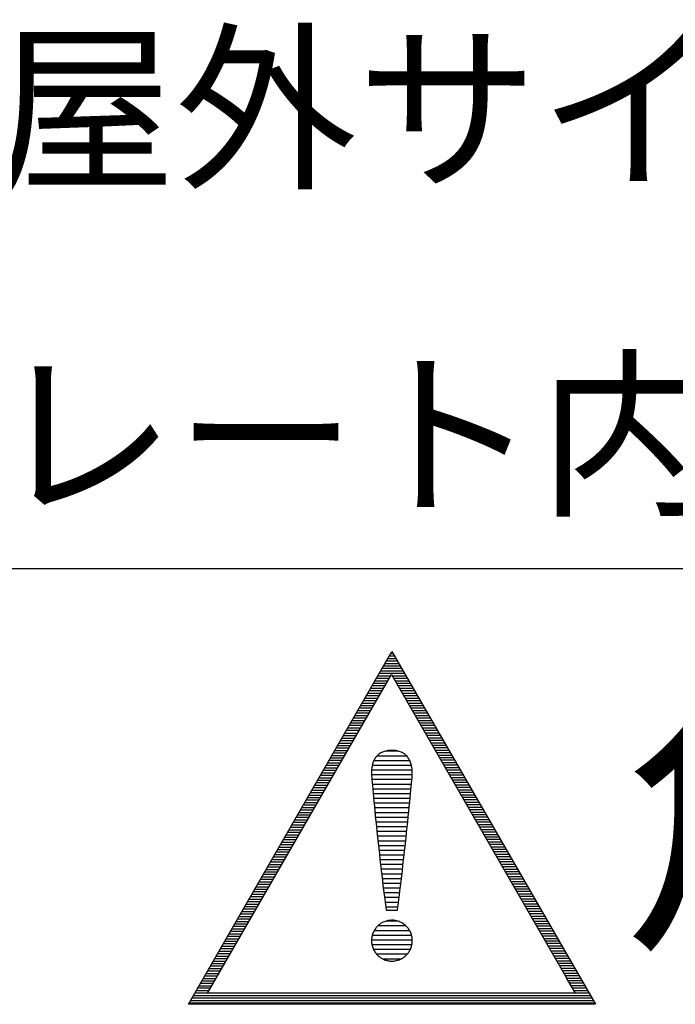
# Model space of a CAD drawing. Units: millimetres. Extents: x -3811 to 4424, y -278 to 2619.
# Drawn here: x -1124 to -1110, y 416 to 438 of the extents above; entities that cross this region are included whole.
import ezdxf

# ---------------------------------------------------------------- set-up
doc = ezdxf.new("R2010")
doc.units = ezdxf.units.MM
doc.header["$LTSCALE"] = 0.1
doc.layers.add('(KE)仕様', color=7, linetype='Continuous', lineweight=13)
doc.styles.add('(K)文字_異尺度_H3.0-1.0', font='MS Gothic.ttf', dxfattribs={"height": 3})

msp = doc.modelspace()

# ---------------------------------------------------------------- linework, layer by layer
at = {"layer": '(KE)仕様', "color": 7, "linetype": 'Continuous', "lineweight": 25}
for p, q in [((-1093.899, 425.968), (-1137.199, 425.968)), ((-1093.899, 425.968), (-1137.199, 425.968)), ((-1120.533, 416.166), (-1115.947, 424.109)), ((-1115.853, 423.947), (-1116.04, 423.947)), ((-1115.886, 424.003), (-1116.008, 424.003)), ((-1115.918, 424.059), (-1115.976, 424.059)), ((-1115.947, 424.109), (-1111.361, 416.166)), ((-1115.724, 423.724), (-1116.169, 423.724)), ((-1115.757, 423.78), (-1116.137, 423.78)), ((-1115.789, 423.836), (-1116.105, 423.836)), ((-1115.821, 423.891), (-1116.073, 423.891)), ((-1120.1, 416.416), (-1115.957, 423.592)), ((-1116.009, 423.501), (-1116.298, 423.501)), ((-1115.977, 423.557), (-1116.266, 423.557)), ((-1115.66, 423.612), (-1116.234, 423.612)), ((-1115.692, 423.668), (-1116.201, 423.668)), ((-1115.957, 423.592), (-1112.006, 416.751)), ((-1115.628, 423.557), (-1115.936, 423.557)), ((-1115.596, 423.501), (-1115.904, 423.501)), ((-1116.138, 423.278), (-1116.427, 423.278)), ((-1116.106, 423.334), (-1116.395, 423.334)), ((-1116.074, 423.389), (-1116.362, 423.389)), ((-1116.042, 423.445), (-1116.33, 423.445)), ((-1115.563, 423.445), (-1115.871, 423.445)), ((-1115.531, 423.389), (-1115.839, 423.389)), ((-1115.499, 423.334), (-1115.807, 423.334)), ((-1115.467, 423.278), (-1115.775, 423.278)), ((-1116.267, 423.055), (-1116.556, 423.055)), ((-1116.235, 423.11), (-1116.523, 423.11)), ((-1116.203, 423.166), (-1116.491, 423.166)), ((-1116.17, 423.222), (-1116.459, 423.222)), ((-1115.435, 423.222), (-1115.743, 423.222)), ((-1115.402, 423.166), (-1115.71, 423.166)), ((-1115.37, 423.11), (-1115.678, 423.11)), ((-1115.338, 423.055), (-1115.646, 423.055)), ((-1116.396, 422.831), (-1116.684, 422.831)), ((-1116.364, 422.887), (-1116.652, 422.887)), ((-1116.331, 422.943), (-1116.62, 422.943)), ((-1116.299, 422.999), (-1116.588, 422.999)), ((-1115.306, 422.999), (-1115.614, 422.999)), ((-1115.274, 422.943), (-1115.582, 422.943)), ((-1115.241, 422.887), (-1115.549, 422.887)), ((-1115.209, 422.831), (-1115.517, 422.831)), ((-1116.525, 422.608), (-1116.813, 422.608)), ((-1116.492, 422.664), (-1116.781, 422.664)), ((-1116.46, 422.72), (-1116.749, 422.72)), ((-1116.428, 422.776), (-1116.717, 422.776)), ((-1115.177, 422.776), (-1115.485, 422.776)), ((-1115.145, 422.72), (-1115.453, 422.72)), ((-1115.113, 422.664), (-1115.421, 422.664)), ((-1115.08, 422.608), (-1115.388, 422.608)), ((-1116.654, 422.385), (-1116.942, 422.385)), ((-1116.621, 422.441), (-1116.91, 422.441)), ((-1116.589, 422.497), (-1116.878, 422.497)), ((-1116.557, 422.552), (-1116.846, 422.552)), ((-1115.048, 422.552), (-1115.356, 422.552)), ((-1115.016, 422.497), (-1115.324, 422.497)), ((-1114.984, 422.441), (-1115.292, 422.441)), ((-1114.951, 422.385), (-1115.26, 422.385)), ((-1117.071, 422.162), (-1116.782, 422.162)), ((-1117.039, 422.218), (-1116.75, 422.218)), ((-1117.007, 422.274), (-1116.718, 422.274)), ((-1116.686, 422.329), (-1116.974, 422.329)), ((-1114.919, 422.329), (-1115.227, 422.329)), ((-1114.887, 422.274), (-1115.195, 422.274)), ((-1114.855, 422.218), (-1115.163, 422.218)), ((-1114.823, 422.162), (-1115.131, 422.162)), ((-1117.2, 421.939), (-1116.911, 421.939)), ((-1117.168, 421.995), (-1116.879, 421.995)), ((-1117.135, 422.05), (-1116.847, 422.05)), ((-1117.103, 422.106), (-1116.815, 422.106)), ((-1114.79, 422.106), (-1115.098, 422.106)), ((-1114.758, 422.05), (-1115.066, 422.05)), ((-1114.726, 421.995), (-1115.034, 421.995)), ((-1114.694, 421.939), (-1115.002, 421.939)), ((-1117.329, 421.716), (-1117.04, 421.716)), ((-1117.296, 421.771), (-1117.008, 421.771)), ((-1117.264, 421.827), (-1116.976, 421.827)), ((-1117.232, 421.883), (-1116.943, 421.883)), ((-1116.338, 421.684), (-1116.349, 421.665)), ((-1116.338, 421.684), (-1116.349, 421.665)), ((-1116.327, 421.703), (-1116.338, 421.684)), ((-1116.327, 421.703), (-1116.338, 421.684)), ((-1116.315, 421.722), (-1116.327, 421.703)), ((-1116.315, 421.722), (-1116.327, 421.703)), ((-1116.301, 421.739), (-1116.315, 421.722)), ((-1116.301, 421.739), (-1116.315, 421.722)), ((-1116.287, 421.755), (-1116.301, 421.739)), ((-1116.287, 421.755), (-1116.301, 421.739)), ((-1116.272, 421.771), (-1116.287, 421.755)), ((-1116.272, 421.771), (-1116.287, 421.755)), ((-1116.279, 421.764), (-1115.619, 421.764)), ((-1116.256, 421.786), (-1116.272, 421.771)), ((-1116.256, 421.786), (-1116.272, 421.771)), ((-1116.239, 421.8), (-1116.256, 421.786)), ((-1116.239, 421.8), (-1116.256, 421.786)), ((-1116.22, 421.813), (-1116.239, 421.8)), ((-1116.22, 421.813), (-1116.239, 421.8)), ((-1116.201, 421.825), (-1116.22, 421.813)), ((-1116.201, 421.825), (-1116.22, 421.813)), ((-1116.181, 421.835), (-1116.201, 421.825)), ((-1116.181, 421.835), (-1116.201, 421.825)), ((-1116.159, 421.845), (-1116.181, 421.835)), ((-1116.159, 421.845), (-1116.181, 421.835)), ((-1116.137, 421.854), (-1116.159, 421.845)), ((-1116.137, 421.854), (-1116.159, 421.845)), ((-1116.113, 421.862), (-1116.137, 421.854)), ((-1116.113, 421.862), (-1116.137, 421.854)), ((-1116.088, 421.868), (-1116.113, 421.862)), ((-1116.088, 421.868), (-1116.113, 421.862)), ((-1116.062, 421.874), (-1116.088, 421.868)), ((-1116.062, 421.874), (-1116.088, 421.868)), ((-1116.081, 421.87), (-1115.815, 421.87)), ((-1116.035, 421.878), (-1116.062, 421.874)), ((-1116.035, 421.878), (-1116.062, 421.874)), ((-1116.007, 421.881), (-1116.035, 421.878)), ((-1116.007, 421.881), (-1116.035, 421.878)), ((-1115.977, 421.883), (-1116.007, 421.881)), ((-1115.977, 421.883), (-1116.007, 421.881)), ((-1115.947, 421.884), (-1115.977, 421.883)), ((-1115.947, 421.884), (-1115.977, 421.883)), ((-1115.916, 421.883), (-1115.947, 421.884)), ((-1115.916, 421.883), (-1115.947, 421.884)), ((-1115.887, 421.881), (-1115.916, 421.883)), ((-1115.887, 421.881), (-1115.916, 421.883)), ((-1115.859, 421.878), (-1115.887, 421.881)), ((-1115.859, 421.878), (-1115.887, 421.881)), ((-1115.831, 421.873), (-1115.859, 421.878)), ((-1115.831, 421.873), (-1115.859, 421.878)), ((-1115.806, 421.868), (-1115.831, 421.873)), ((-1115.806, 421.868), (-1115.831, 421.873)), ((-1115.781, 421.861), (-1115.806, 421.868)), ((-1115.781, 421.861), (-1115.806, 421.868)), ((-1115.757, 421.853), (-1115.781, 421.861)), ((-1115.757, 421.853), (-1115.781, 421.861)), ((-1115.735, 421.844), (-1115.757, 421.853)), ((-1115.735, 421.844), (-1115.757, 421.853)), ((-1115.713, 421.833), (-1115.735, 421.844)), ((-1115.713, 421.833), (-1115.735, 421.844)), ((-1115.693, 421.822), (-1115.713, 421.833)), ((-1115.693, 421.822), (-1115.713, 421.833)), ((-1115.673, 421.809), (-1115.693, 421.822)), ((-1115.673, 421.809), (-1115.693, 421.822)), ((-1115.655, 421.796), (-1115.673, 421.809)), ((-1115.655, 421.796), (-1115.673, 421.809)), ((-1115.638, 421.782), (-1115.655, 421.796)), ((-1115.638, 421.782), (-1115.655, 421.796)), ((-1115.622, 421.766), (-1115.638, 421.782)), ((-1115.622, 421.766), (-1115.638, 421.782)), ((-1115.606, 421.75), (-1115.622, 421.766)), ((-1115.606, 421.75), (-1115.622, 421.766)), ((-1115.592, 421.733), (-1115.606, 421.75)), ((-1115.592, 421.733), (-1115.606, 421.75)), ((-1115.579, 421.715), (-1115.592, 421.733)), ((-1115.579, 421.715), (-1115.592, 421.733)), ((-1115.567, 421.697), (-1115.579, 421.715)), ((-1115.567, 421.697), (-1115.579, 421.715)), ((-1115.555, 421.677), (-1115.567, 421.697)), ((-1115.555, 421.677), (-1115.567, 421.697)), ((-1114.662, 421.883), (-1114.97, 421.883)), ((-1114.629, 421.827), (-1114.937, 421.827)), ((-1114.597, 421.771), (-1114.905, 421.771)), ((-1114.565, 421.716), (-1114.873, 421.716)), ((-1117.457, 421.493), (-1117.169, 421.493)), ((-1117.425, 421.548), (-1117.137, 421.548)), ((-1117.393, 421.604), (-1117.104, 421.604)), ((-1117.361, 421.66), (-1117.072, 421.66)), ((-1116.403, 421.457), (-1116.405, 421.431)), ((-1116.403, 421.457), (-1116.405, 421.431)), ((-1116.4, 421.483), (-1116.403, 421.457)), ((-1116.4, 421.483), (-1116.403, 421.457)), ((-1116.397, 421.507), (-1116.4, 421.483)), ((-1116.397, 421.507), (-1116.4, 421.483)), ((-1116.392, 421.532), (-1116.397, 421.507)), ((-1116.392, 421.532), (-1116.397, 421.507)), ((-1116.387, 421.555), (-1116.392, 421.532)), ((-1116.387, 421.555), (-1116.392, 421.532)), ((-1116.388, 421.551), (-1115.508, 421.551)), ((-1116.381, 421.579), (-1116.387, 421.555)), ((-1116.381, 421.579), (-1116.387, 421.555)), ((-1116.374, 421.601), (-1116.381, 421.579)), ((-1116.374, 421.601), (-1116.381, 421.579)), ((-1116.367, 421.623), (-1116.374, 421.601)), ((-1116.367, 421.623), (-1116.374, 421.601)), ((-1116.358, 421.644), (-1116.367, 421.623)), ((-1116.358, 421.644), (-1116.367, 421.623)), ((-1116.349, 421.665), (-1116.358, 421.644)), ((-1116.349, 421.665), (-1116.358, 421.644)), ((-1116.352, 421.657), (-1115.545, 421.657)), ((-1115.545, 421.657), (-1115.555, 421.677)), ((-1115.545, 421.657), (-1115.555, 421.677)), ((-1115.535, 421.636), (-1115.545, 421.657)), ((-1115.535, 421.636), (-1115.545, 421.657)), ((-1115.527, 421.614), (-1115.535, 421.636)), ((-1115.527, 421.614), (-1115.535, 421.636)), ((-1115.519, 421.592), (-1115.527, 421.614)), ((-1115.519, 421.592), (-1115.527, 421.614)), ((-1115.512, 421.569), (-1115.519, 421.592)), ((-1115.512, 421.569), (-1115.519, 421.592)), ((-1115.506, 421.545), (-1115.512, 421.569)), ((-1115.506, 421.545), (-1115.512, 421.569)), ((-1115.501, 421.521), (-1115.506, 421.545)), ((-1115.501, 421.521), (-1115.506, 421.545)), ((-1115.497, 421.497), (-1115.501, 421.521)), ((-1115.497, 421.497), (-1115.501, 421.521)), ((-1115.493, 421.472), (-1115.497, 421.497)), ((-1115.493, 421.472), (-1115.497, 421.497)), ((-1115.491, 421.446), (-1115.493, 421.472)), ((-1115.491, 421.446), (-1115.493, 421.472)), ((-1114.533, 421.66), (-1114.841, 421.66)), ((-1114.501, 421.604), (-1114.809, 421.604)), ((-1114.468, 421.548), (-1114.776, 421.548)), ((-1114.436, 421.493), (-1114.744, 421.493)), ((-1117.586, 421.269), (-1117.298, 421.269)), ((-1117.554, 421.325), (-1117.266, 421.325)), ((-1117.522, 421.381), (-1117.233, 421.381)), ((-1117.49, 421.437), (-1117.201, 421.437)), ((-1116.405, 421.431), (-1116.406, 421.405)), ((-1116.405, 421.431), (-1116.406, 421.405)), ((-1116.406, 421.405), (-1116.406, 421.378)), ((-1116.406, 421.405), (-1116.406, 421.378)), ((-1116.406, 421.378), (-1116.406, 421.355)), ((-1116.406, 421.378), (-1116.406, 421.355)), ((-1116.406, 421.355), (-1116.404, 421.32)), ((-1116.406, 421.355), (-1116.404, 421.32)), ((-1116.405, 421.338), (-1115.488, 421.338)), ((-1116.404, 421.445), (-1115.491, 421.445)), ((-1116.404, 421.32), (-1116.401, 421.275)), ((-1116.404, 421.32), (-1116.401, 421.275)), ((-1116.401, 421.275), (-1116.397, 421.221)), ((-1116.401, 421.275), (-1116.397, 421.221)), ((-1115.497, 421.212), (-1115.493, 421.266)), ((-1115.497, 421.212), (-1115.493, 421.266)), ((-1115.493, 421.266), (-1115.49, 421.31)), ((-1115.493, 421.266), (-1115.49, 421.31)), ((-1115.489, 421.42), (-1115.491, 421.446)), ((-1115.489, 421.42), (-1115.491, 421.446)), ((-1115.49, 421.31), (-1115.488, 421.344)), ((-1115.49, 421.31), (-1115.488, 421.344)), ((-1115.488, 421.394), (-1115.489, 421.42)), ((-1115.488, 421.394), (-1115.489, 421.42)), ((-1115.487, 421.367), (-1115.488, 421.394)), ((-1115.487, 421.367), (-1115.488, 421.394)), ((-1115.488, 421.344), (-1115.487, 421.367)), ((-1115.488, 421.344), (-1115.487, 421.367)), ((-1114.404, 421.437), (-1114.712, 421.437)), ((-1114.372, 421.381), (-1114.68, 421.381)), ((-1114.339, 421.325), (-1114.648, 421.325)), ((-1114.307, 421.269), (-1114.615, 421.269)), ((-1117.715, 421.046), (-1117.427, 421.046)), ((-1117.683, 421.102), (-1117.394, 421.102)), ((-1117.651, 421.158), (-1117.362, 421.158)), ((-1117.619, 421.214), (-1117.33, 421.214)), ((-1116.397, 421.232), (-1115.496, 421.232)), ((-1116.397, 421.221), (-1116.392, 421.158)), ((-1116.397, 421.221), (-1116.392, 421.158)), ((-1116.392, 421.158), (-1116.385, 421.087)), ((-1116.392, 421.158), (-1116.385, 421.087)), ((-1116.389, 421.126), (-1115.505, 421.126)), ((-1116.385, 421.087), (-1116.378, 421.008)), ((-1116.385, 421.087), (-1116.378, 421.008)), ((-1116.379, 421.02), (-1115.515, 421.02)), ((-1115.517, 420.998), (-1115.509, 421.078)), ((-1115.517, 420.998), (-1115.509, 421.078)), ((-1115.509, 421.078), (-1115.503, 421.149)), ((-1115.509, 421.078), (-1115.503, 421.149)), ((-1115.503, 421.149), (-1115.497, 421.212)), ((-1115.503, 421.149), (-1115.497, 421.212)), ((-1114.275, 421.214), (-1114.583, 421.214)), ((-1114.243, 421.158), (-1114.551, 421.158)), ((-1114.211, 421.102), (-1114.519, 421.102)), ((-1114.178, 421.046), (-1114.486, 421.046)), ((-1117.844, 420.823), (-1117.555, 420.823)), ((-1117.812, 420.879), (-1117.523, 420.879)), ((-1117.78, 420.935), (-1117.491, 420.935)), ((-1117.747, 420.99), (-1117.459, 420.99)), ((-1116.378, 421.008), (-1116.37, 420.922)), ((-1116.378, 421.008), (-1116.37, 420.922)), ((-1116.37, 420.922), (-1116.362, 420.829)), ((-1116.37, 420.922), (-1116.362, 420.829)), ((-1116.37, 420.913), (-1115.525, 420.913)), ((-1116.362, 420.829), (-1116.352, 420.73)), ((-1116.362, 420.829), (-1116.352, 420.73)), ((-1116.36, 420.807), (-1115.535, 420.807)), ((-1115.544, 420.72), (-1115.534, 420.819)), ((-1115.544, 420.72), (-1115.534, 420.819)), ((-1115.534, 420.819), (-1115.525, 420.912)), ((-1115.534, 420.819), (-1115.525, 420.912)), ((-1115.525, 420.912), (-1115.517, 420.998)), ((-1115.525, 420.912), (-1115.517, 420.998)), ((-1114.146, 420.99), (-1114.454, 420.99)), ((-1114.114, 420.935), (-1114.422, 420.935)), ((-1114.082, 420.879), (-1114.39, 420.879)), ((-1114.05, 420.823), (-1114.358, 420.823)), ((-1117.973, 420.6), (-1117.684, 420.6)), ((-1117.941, 420.656), (-1117.652, 420.656)), ((-1117.908, 420.711), (-1117.62, 420.711)), ((-1117.876, 420.767), (-1117.588, 420.767)), ((-1116.352, 420.73), (-1116.342, 420.626)), ((-1116.352, 420.73), (-1116.342, 420.626)), ((-1116.349, 420.701), (-1115.546, 420.701)), ((-1116.342, 420.626), (-1116.331, 420.518)), ((-1116.342, 420.626), (-1116.331, 420.518)), ((-1116.339, 420.594), (-1115.556, 420.594)), ((-1115.565, 420.506), (-1115.554, 420.615)), ((-1115.565, 420.506), (-1115.554, 420.615)), ((-1115.554, 420.615), (-1115.544, 420.72)), ((-1115.554, 420.615), (-1115.544, 420.72)), ((-1114.017, 420.767), (-1114.325, 420.767)), ((-1113.985, 420.711), (-1114.293, 420.711)), ((-1113.953, 420.656), (-1114.261, 420.656)), ((-1113.921, 420.6), (-1114.229, 420.6)), ((-1118.102, 420.377), (-1117.813, 420.377)), ((-1118.069, 420.433), (-1117.781, 420.433)), ((-1118.037, 420.488), (-1117.749, 420.488)), ((-1118.005, 420.544), (-1117.716, 420.544)), ((-1116.331, 420.518), (-1116.32, 420.405)), ((-1116.331, 420.518), (-1116.32, 420.405)), ((-1116.328, 420.488), (-1115.567, 420.488)), ((-1116.32, 420.405), (-1116.308, 420.289)), ((-1116.32, 420.405), (-1116.308, 420.289)), ((-1116.317, 420.382), (-1115.578, 420.382)), ((-1115.589, 420.276), (-1115.577, 420.393)), ((-1115.589, 420.276), (-1115.577, 420.393)), ((-1115.577, 420.393), (-1115.565, 420.506)), ((-1115.577, 420.393), (-1115.565, 420.506)), ((-1113.889, 420.544), (-1114.197, 420.544)), ((-1113.856, 420.488), (-1114.164, 420.488)), ((-1113.824, 420.433), (-1114.132, 420.433)), ((-1113.792, 420.377), (-1114.1, 420.377)), ((-1118.231, 420.154), (-1117.942, 420.154)), ((-1118.198, 420.209), (-1117.91, 420.209)), ((-1118.166, 420.265), (-1117.877, 420.265)), ((-1118.134, 420.321), (-1117.845, 420.321)), ((-1116.308, 420.289), (-1116.296, 420.17)), ((-1116.308, 420.289), (-1116.296, 420.17)), ((-1116.306, 420.276), (-1115.589, 420.276)), ((-1116.296, 420.17), (-1116.283, 420.049)), ((-1116.296, 420.17), (-1116.283, 420.049)), ((-1116.295, 420.169), (-1115.601, 420.169)), ((-1115.615, 420.035), (-1115.602, 420.156)), ((-1115.615, 420.035), (-1115.602, 420.156)), ((-1115.602, 420.156), (-1115.589, 420.276)), ((-1115.602, 420.156), (-1115.589, 420.276)), ((-1113.76, 420.321), (-1114.068, 420.321)), ((-1113.728, 420.265), (-1114.036, 420.265)), ((-1113.695, 420.209), (-1114.003, 420.209)), ((-1113.663, 420.154), (-1113.971, 420.154)), ((-1118.359, 419.93), (-1118.071, 419.93)), ((-1118.327, 419.986), (-1118.039, 419.986)), ((-1118.295, 420.042), (-1118.006, 420.042)), ((-1118.263, 420.098), (-1117.974, 420.098)), ((-1116.284, 420.063), (-1115.612, 420.063)), ((-1116.283, 420.049), (-1116.27, 419.926)), ((-1116.283, 420.049), (-1116.27, 419.926)), ((-1116.273, 419.957), (-1115.624, 419.957)), ((-1116.27, 419.926), (-1116.256, 419.802)), ((-1116.27, 419.926), (-1116.256, 419.802)), ((-1115.642, 419.787), (-1115.628, 419.911)), ((-1115.642, 419.787), (-1115.628, 419.911)), ((-1115.628, 419.911), (-1115.615, 420.035)), ((-1115.628, 419.911), (-1115.615, 420.035)), ((-1113.631, 420.098), (-1113.939, 420.098)), ((-1113.599, 420.042), (-1113.907, 420.042)), ((-1113.566, 419.986), (-1113.875, 419.986)), ((-1113.534, 419.93), (-1113.842, 419.93)), ((-1118.488, 419.707), (-1118.2, 419.707)), ((-1118.456, 419.763), (-1118.167, 419.763)), ((-1118.424, 419.819), (-1118.135, 419.819)), ((-1118.392, 419.875), (-1118.103, 419.875)), ((-1116.262, 419.85), (-1115.635, 419.85)), ((-1116.256, 419.802), (-1116.243, 419.677)), ((-1116.256, 419.802), (-1116.243, 419.677)), ((-1116.25, 419.744), (-1115.647, 419.744)), ((-1115.656, 419.662), (-1115.642, 419.787)), ((-1115.656, 419.662), (-1115.642, 419.787)), ((-1113.502, 419.875), (-1113.81, 419.875)), ((-1113.47, 419.819), (-1113.778, 419.819)), ((-1113.438, 419.763), (-1113.746, 419.763)), ((-1113.405, 419.707), (-1113.713, 419.707)), ((-1118.617, 419.484), (-1118.328, 419.484)), ((-1118.585, 419.54), (-1118.296, 419.54)), ((-1118.553, 419.596), (-1118.264, 419.596)), ((-1118.52, 419.652), (-1118.232, 419.652)), ((-1116.243, 419.677), (-1116.229, 419.553)), ((-1116.243, 419.677), (-1116.229, 419.553)), ((-1116.238, 419.638), (-1115.658, 419.638)), ((-1116.229, 419.553), (-1116.215, 419.429)), ((-1116.229, 419.553), (-1116.215, 419.429)), ((-1116.227, 419.532), (-1115.67, 419.532)), ((-1115.684, 419.414), (-1115.67, 419.537)), ((-1115.684, 419.414), (-1115.67, 419.537)), ((-1115.67, 419.537), (-1115.656, 419.662)), ((-1115.67, 419.537), (-1115.656, 419.662)), ((-1113.373, 419.652), (-1113.681, 419.652)), ((-1113.341, 419.596), (-1113.649, 419.596)), ((-1113.309, 419.54), (-1113.617, 419.54)), ((-1113.277, 419.484), (-1113.585, 419.484)), ((-1118.746, 419.261), (-1118.457, 419.261)), ((-1118.714, 419.317), (-1118.425, 419.317)), ((-1118.681, 419.373), (-1118.393, 419.373)), ((-1118.649, 419.428), (-1118.361, 419.428)), ((-1116.215, 419.429), (-1116.201, 419.307)), ((-1116.215, 419.429), (-1116.201, 419.307)), ((-1116.215, 419.425), (-1115.682, 419.425)), ((-1116.203, 419.319), (-1115.694, 419.319)), ((-1116.201, 419.307), (-1116.187, 419.187)), ((-1116.201, 419.307), (-1116.187, 419.187)), ((-1115.711, 419.171), (-1115.697, 419.291)), ((-1115.711, 419.171), (-1115.697, 419.291)), ((-1115.697, 419.291), (-1115.684, 419.414)), ((-1115.697, 419.291), (-1115.684, 419.414)), ((-1113.244, 419.428), (-1113.552, 419.428)), ((-1113.212, 419.373), (-1113.52, 419.373)), ((-1113.18, 419.317), (-1113.488, 419.317)), ((-1113.148, 419.261), (-1113.456, 419.261)), ((-1118.875, 419.038), (-1118.586, 419.038)), ((-1118.842, 419.094), (-1118.554, 419.094)), ((-1118.81, 419.149), (-1118.522, 419.149)), ((-1118.778, 419.205), (-1118.489, 419.205)), ((-1116.19, 419.213), (-1115.706, 419.213)), ((-1116.187, 419.187), (-1116.174, 419.069)), ((-1116.187, 419.187), (-1116.174, 419.069)), ((-1116.178, 419.106), (-1115.719, 419.106)), ((-1116.174, 419.069), (-1116.16, 418.954)), ((-1116.174, 419.069), (-1116.16, 418.954)), ((-1115.738, 418.94), (-1115.725, 419.054)), ((-1115.738, 418.94), (-1115.725, 419.054)), ((-1115.725, 419.054), (-1115.711, 419.171)), ((-1115.725, 419.054), (-1115.711, 419.171)), ((-1113.116, 419.205), (-1113.424, 419.205)), ((-1113.083, 419.149), (-1113.391, 419.149)), ((-1113.051, 419.094), (-1113.359, 419.094)), ((-1113.019, 419.038), (-1113.327, 419.038)), ((-1119.004, 418.815), (-1118.715, 418.815)), ((-1118.971, 418.87), (-1118.683, 418.87)), ((-1118.939, 418.926), (-1118.65, 418.926)), ((-1118.907, 418.982), (-1118.618, 418.982)), ((-1116.166, 419), (-1115.731, 419)), ((-1116.16, 418.954), (-1116.147, 418.843)), ((-1116.16, 418.954), (-1116.147, 418.843)), ((-1116.153, 418.894), (-1115.744, 418.894)), ((-1116.147, 418.843), (-1116.133, 418.736)), ((-1116.147, 418.843), (-1116.133, 418.736)), ((-1115.764, 418.725), (-1115.751, 418.83)), ((-1115.764, 418.725), (-1115.751, 418.83)), ((-1115.751, 418.83), (-1115.738, 418.94)), ((-1115.751, 418.83), (-1115.738, 418.94)), ((-1112.987, 418.982), (-1113.295, 418.982)), ((-1112.954, 418.926), (-1113.263, 418.926)), ((-1112.922, 418.87), (-1113.23, 418.87)), ((-1112.89, 418.815), (-1113.198, 418.815)), ((-1119.132, 418.592), (-1118.844, 418.592)), ((-1119.1, 418.647), (-1118.812, 418.647)), ((-1119.068, 418.703), (-1118.779, 418.703)), ((-1119.036, 418.759), (-1118.747, 418.759)), ((-1116.14, 418.788), (-1115.756, 418.788)), ((-1116.133, 418.736), (-1116.12, 418.634)), ((-1116.133, 418.736), (-1116.12, 418.634)), ((-1116.126, 418.681), (-1115.769, 418.681)), ((-1116.12, 418.634), (-1116.108, 418.538)), ((-1116.12, 418.634), (-1116.108, 418.538)), ((-1116.113, 418.575), (-1115.783, 418.575)), ((-1115.788, 418.53), (-1115.776, 418.624)), ((-1115.788, 418.53), (-1115.776, 418.624)), ((-1115.776, 418.624), (-1115.764, 418.725)), ((-1115.776, 418.624), (-1115.764, 418.725)), ((-1112.858, 418.759), (-1113.166, 418.759)), ((-1112.826, 418.703), (-1113.134, 418.703)), ((-1112.793, 418.647), (-1113.101, 418.647)), ((-1112.761, 418.592), (-1113.069, 418.592)), ((-1119.261, 418.368), (-1118.973, 418.368)), ((-1119.229, 418.424), (-1118.94, 418.424)), ((-1119.197, 418.48), (-1118.908, 418.48)), ((-1119.165, 418.536), (-1118.876, 418.536)), ((-1116.108, 418.538), (-1116.096, 418.448)), ((-1116.108, 418.538), (-1116.096, 418.448)), ((-1116.099, 418.469), (-1115.796, 418.469)), ((-1116.096, 418.448), (-1116.084, 418.365)), ((-1116.096, 418.448), (-1116.084, 418.365)), ((-1116.084, 418.365), (-1116.073, 418.289)), ((-1116.084, 418.365), (-1116.073, 418.289)), ((-1116.084, 418.362), (-1115.81, 418.362)), ((-1115.82, 418.289), (-1115.81, 418.362)), ((-1115.82, 418.289), (-1115.81, 418.362)), ((-1115.81, 418.362), (-1115.8, 418.442)), ((-1115.81, 418.362), (-1115.8, 418.442)), ((-1115.8, 418.442), (-1115.788, 418.53)), ((-1115.8, 418.442), (-1115.788, 418.53)), ((-1112.729, 418.536), (-1113.037, 418.536)), ((-1112.697, 418.48), (-1113.005, 418.48)), ((-1112.665, 418.424), (-1112.973, 418.424)), ((-1112.632, 418.368), (-1112.94, 418.368)), ((-1119.39, 418.145), (-1119.101, 418.145)), ((-1119.358, 418.201), (-1119.069, 418.201)), ((-1119.326, 418.257), (-1119.037, 418.257)), ((-1119.293, 418.313), (-1119.005, 418.313)), ((-1116.073, 418.289), (-1116.072, 418.289)), ((-1116.073, 418.289), (-1116.072, 418.289)), ((-1116.072, 418.289), (-1116.07, 418.289)), ((-1116.072, 418.289), (-1116.07, 418.289)), ((-1116.07, 418.289), (-1116.067, 418.289)), ((-1116.07, 418.289), (-1116.067, 418.289)), ((-1116.067, 418.289), (-1116.062, 418.289)), ((-1116.067, 418.289), (-1116.062, 418.289)), ((-1116.062, 418.289), (-1116.057, 418.289)), ((-1116.062, 418.289), (-1116.057, 418.289)), ((-1116.057, 418.289), (-1116.05, 418.289)), ((-1116.057, 418.289), (-1116.05, 418.289)), ((-1116.05, 418.289), (-1116.042, 418.289)), ((-1116.05, 418.289), (-1116.042, 418.289)), ((-1116.042, 418.289), (-1116.034, 418.289)), ((-1116.042, 418.289), (-1116.034, 418.289)), ((-1116.034, 418.289), (-1116.024, 418.289)), ((-1116.034, 418.289), (-1116.024, 418.289)), ((-1116.024, 418.289), (-1116.015, 418.289)), ((-1116.024, 418.289), (-1116.015, 418.289)), ((-1116.015, 418.289), (-1116.004, 418.289)), ((-1116.015, 418.289), (-1116.004, 418.289)), ((-1116.004, 418.289), (-1115.993, 418.289)), ((-1116.004, 418.289), (-1115.993, 418.289)), ((-1115.993, 418.289), (-1115.982, 418.289)), ((-1115.993, 418.289), (-1115.982, 418.289)), ((-1115.982, 418.289), (-1115.97, 418.289)), ((-1115.982, 418.289), (-1115.97, 418.289)), ((-1115.97, 418.289), (-1115.959, 418.289)), ((-1115.97, 418.289), (-1115.959, 418.289)), ((-1115.959, 418.289), (-1115.947, 418.289)), ((-1115.959, 418.289), (-1115.947, 418.289)), ((-1115.947, 418.289), (-1115.935, 418.289)), ((-1115.947, 418.289), (-1115.935, 418.289)), ((-1115.935, 418.289), (-1115.923, 418.289)), ((-1115.935, 418.289), (-1115.923, 418.289)), ((-1115.923, 418.289), (-1115.912, 418.289)), ((-1115.923, 418.289), (-1115.912, 418.289)), ((-1115.912, 418.289), (-1115.9, 418.289)), ((-1115.912, 418.289), (-1115.9, 418.289)), ((-1115.9, 418.289), (-1115.89, 418.289)), ((-1115.9, 418.289), (-1115.89, 418.289)), ((-1115.89, 418.289), (-1115.879, 418.289)), ((-1115.89, 418.289), (-1115.879, 418.289)), ((-1115.879, 418.289), (-1115.869, 418.289)), ((-1115.879, 418.289), (-1115.869, 418.289)), ((-1115.869, 418.289), (-1115.86, 418.289)), ((-1115.869, 418.289), (-1115.86, 418.289)), ((-1115.86, 418.289), (-1115.851, 418.289)), ((-1115.86, 418.289), (-1115.851, 418.289)), ((-1115.851, 418.289), (-1115.844, 418.289)), ((-1115.851, 418.289), (-1115.844, 418.289)), ((-1115.844, 418.289), (-1115.837, 418.289)), ((-1115.844, 418.289), (-1115.837, 418.289)), ((-1115.837, 418.289), (-1115.831, 418.289)), ((-1115.837, 418.289), (-1115.831, 418.289)), ((-1115.831, 418.289), (-1115.827, 418.289)), ((-1115.831, 418.289), (-1115.827, 418.289)), ((-1115.827, 418.289), (-1115.823, 418.289)), ((-1115.827, 418.289), (-1115.823, 418.289)), ((-1115.823, 418.289), (-1115.821, 418.289)), ((-1115.823, 418.289), (-1115.821, 418.289)), ((-1115.821, 418.289), (-1115.82, 418.289)), ((-1115.821, 418.289), (-1115.82, 418.289)), ((-1112.6, 418.313), (-1112.908, 418.313)), ((-1112.568, 418.257), (-1112.876, 418.257)), ((-1112.536, 418.201), (-1112.844, 418.201)), ((-1112.504, 418.145), (-1112.812, 418.145)), ((-1119.519, 417.922), (-1119.23, 417.922)), ((-1119.487, 417.978), (-1119.198, 417.978)), ((-1119.454, 418.034), (-1119.166, 418.034)), ((-1119.422, 418.089), (-1119.134, 418.089)), ((-1116.284, 417.911), (-1116.298, 417.895)), ((-1116.284, 417.911), (-1116.298, 417.895)), ((-1116.269, 417.927), (-1116.284, 417.911)), ((-1116.269, 417.927), (-1116.284, 417.911)), ((-1116.253, 417.942), (-1116.269, 417.927)), ((-1116.253, 417.942), (-1116.269, 417.927)), ((-1116.258, 417.937), (-1115.636, 417.937)), ((-1116.236, 417.956), (-1116.253, 417.942)), ((-1116.236, 417.956), (-1116.253, 417.942)), ((-1116.219, 417.97), (-1116.236, 417.956)), ((-1116.219, 417.97), (-1116.236, 417.956)), ((-1116.201, 417.983), (-1116.219, 417.97)), ((-1116.201, 417.983), (-1116.219, 417.97)), ((-1116.182, 417.995), (-1116.201, 417.983)), ((-1116.182, 417.995), (-1116.201, 417.983)), ((-1116.163, 418.006), (-1116.182, 417.995)), ((-1116.163, 418.006), (-1116.182, 417.995)), ((-1116.143, 418.016), (-1116.163, 418.006)), ((-1116.143, 418.016), (-1116.163, 418.006)), ((-1116.122, 418.025), (-1116.143, 418.016)), ((-1116.122, 418.025), (-1116.143, 418.016)), ((-1116.1, 418.033), (-1116.122, 418.025)), ((-1116.1, 418.033), (-1116.122, 418.025)), ((-1116.078, 418.04), (-1116.1, 418.033)), ((-1116.078, 418.04), (-1116.1, 418.033)), ((-1116.056, 418.046), (-1116.078, 418.04)), ((-1116.056, 418.046), (-1116.078, 418.04)), ((-1116.066, 418.044), (-1115.83, 418.044)), ((-1116.033, 418.051), (-1116.056, 418.046)), ((-1116.033, 418.051), (-1116.056, 418.046)), ((-1116.009, 418.055), (-1116.033, 418.051)), ((-1116.009, 418.055), (-1116.033, 418.051)), ((-1115.984, 418.057), (-1116.009, 418.055)), ((-1115.984, 418.057), (-1116.009, 418.055)), ((-1115.959, 418.059), (-1115.984, 418.057)), ((-1115.959, 418.059), (-1115.984, 418.057)), ((-1115.935, 418.059), (-1115.959, 418.059)), ((-1115.935, 418.059), (-1115.959, 418.059)), ((-1115.912, 418.058), (-1115.935, 418.059)), ((-1115.912, 418.058), (-1115.935, 418.059)), ((-1115.889, 418.055), (-1115.912, 418.058)), ((-1115.889, 418.055), (-1115.912, 418.058)), ((-1115.867, 418.052), (-1115.889, 418.055)), ((-1115.867, 418.052), (-1115.889, 418.055)), ((-1115.845, 418.047), (-1115.867, 418.052)), ((-1115.845, 418.047), (-1115.867, 418.052)), ((-1115.823, 418.042), (-1115.845, 418.047)), ((-1115.823, 418.042), (-1115.845, 418.047)), ((-1115.802, 418.035), (-1115.823, 418.042)), ((-1115.802, 418.035), (-1115.823, 418.042)), ((-1115.781, 418.028), (-1115.802, 418.035)), ((-1115.781, 418.028), (-1115.802, 418.035)), ((-1115.761, 418.019), (-1115.781, 418.028)), ((-1115.761, 418.019), (-1115.781, 418.028)), ((-1115.741, 418.01), (-1115.761, 418.019)), ((-1115.741, 418.01), (-1115.761, 418.019)), ((-1115.722, 418), (-1115.741, 418.01)), ((-1115.722, 418), (-1115.741, 418.01)), ((-1115.703, 417.988), (-1115.722, 418)), ((-1115.703, 417.988), (-1115.722, 418)), ((-1115.685, 417.976), (-1115.703, 417.988)), ((-1115.685, 417.976), (-1115.703, 417.988)), ((-1115.667, 417.963), (-1115.685, 417.976)), ((-1115.667, 417.963), (-1115.685, 417.976)), ((-1115.65, 417.95), (-1115.667, 417.963)), ((-1115.65, 417.95), (-1115.667, 417.963)), ((-1115.634, 417.935), (-1115.65, 417.95)), ((-1115.634, 417.935), (-1115.65, 417.95)), ((-1115.618, 417.92), (-1115.634, 417.935)), ((-1115.618, 417.92), (-1115.634, 417.935)), ((-1115.604, 417.904), (-1115.618, 417.92)), ((-1115.604, 417.904), (-1115.618, 417.92)), ((-1112.471, 418.089), (-1112.779, 418.089)), ((-1112.439, 418.034), (-1112.747, 418.034)), ((-1112.407, 417.978), (-1112.715, 417.978)), ((-1112.375, 417.922), (-1112.683, 417.922)), ((-1119.648, 417.699), (-1119.359, 417.699)), ((-1119.616, 417.755), (-1119.327, 417.755)), ((-1119.583, 417.811), (-1119.295, 417.811)), ((-1119.551, 417.866), (-1119.262, 417.866)), ((-1116.394, 417.705), (-1116.398, 417.684)), ((-1116.394, 417.705), (-1116.398, 417.684)), ((-1116.388, 417.725), (-1116.394, 417.705)), ((-1116.388, 417.725), (-1116.394, 417.705)), ((-1116.382, 417.746), (-1116.388, 417.725)), ((-1116.382, 417.746), (-1116.388, 417.725)), ((-1116.388, 417.725), (-1115.505, 417.725)), ((-1116.374, 417.766), (-1116.382, 417.746)), ((-1116.374, 417.766), (-1116.382, 417.746)), ((-1116.366, 417.785), (-1116.374, 417.766)), ((-1116.366, 417.785), (-1116.374, 417.766)), ((-1116.357, 417.805), (-1116.366, 417.785)), ((-1116.357, 417.805), (-1116.366, 417.785)), ((-1116.347, 417.824), (-1116.357, 417.805)), ((-1116.347, 417.824), (-1116.357, 417.805)), ((-1116.336, 417.842), (-1116.347, 417.824)), ((-1116.336, 417.842), (-1116.347, 417.824)), ((-1116.342, 417.831), (-1115.55, 417.831)), ((-1116.324, 417.86), (-1116.336, 417.842)), ((-1116.324, 417.86), (-1116.336, 417.842)), ((-1116.311, 417.878), (-1116.324, 417.86)), ((-1116.311, 417.878), (-1116.324, 417.86)), ((-1116.298, 417.895), (-1116.311, 417.878)), ((-1116.298, 417.895), (-1116.311, 417.878)), ((-1115.59, 417.888), (-1115.604, 417.904)), ((-1115.59, 417.888), (-1115.604, 417.904)), ((-1115.576, 417.87), (-1115.59, 417.888)), ((-1115.576, 417.87), (-1115.59, 417.888)), ((-1115.564, 417.852), (-1115.576, 417.87)), ((-1115.564, 417.852), (-1115.576, 417.87)), ((-1115.552, 417.834), (-1115.564, 417.852)), ((-1115.552, 417.834), (-1115.564, 417.852)), ((-1115.541, 417.815), (-1115.552, 417.834)), ((-1115.541, 417.815), (-1115.552, 417.834)), ((-1115.531, 417.795), (-1115.541, 417.815)), ((-1115.531, 417.795), (-1115.541, 417.815)), ((-1115.523, 417.775), (-1115.531, 417.795)), ((-1115.523, 417.775), (-1115.531, 417.795)), ((-1115.515, 417.755), (-1115.523, 417.775)), ((-1115.515, 417.755), (-1115.523, 417.775)), ((-1115.507, 417.734), (-1115.515, 417.755)), ((-1115.507, 417.734), (-1115.515, 417.755)), ((-1115.501, 417.712), (-1115.507, 417.734)), ((-1115.501, 417.712), (-1115.507, 417.734)), ((-1115.496, 417.69), (-1115.501, 417.712)), ((-1115.496, 417.69), (-1115.501, 417.712)), ((-1115.492, 417.668), (-1115.496, 417.69)), ((-1115.492, 417.668), (-1115.496, 417.69)), ((-1112.343, 417.866), (-1112.651, 417.866)), ((-1112.31, 417.811), (-1112.618, 417.811)), ((-1112.278, 417.755), (-1112.586, 417.755)), ((-1112.246, 417.699), (-1112.554, 417.699)), ((-1119.777, 417.476), (-1119.488, 417.476)), ((-1119.744, 417.532), (-1119.456, 417.532)), ((-1119.712, 417.587), (-1119.424, 417.587)), ((-1119.68, 417.643), (-1119.391, 417.643)), ((-1116.404, 417.642), (-1116.406, 417.621)), ((-1116.404, 417.642), (-1116.406, 417.621)), ((-1116.406, 417.621), (-1116.406, 417.599)), ((-1116.406, 417.621), (-1116.406, 417.599)), ((-1116.406, 417.618), (-1115.488, 417.618)), ((-1116.406, 417.599), (-1116.406, 417.576)), ((-1116.406, 417.599), (-1116.406, 417.576)), ((-1116.406, 417.576), (-1116.404, 417.553)), ((-1116.406, 417.576), (-1116.404, 417.553)), ((-1116.402, 417.663), (-1116.404, 417.642)), ((-1116.402, 417.663), (-1116.404, 417.642)), ((-1116.404, 417.553), (-1116.401, 417.531)), ((-1116.404, 417.553), (-1116.401, 417.531)), ((-1116.398, 417.684), (-1116.402, 417.663)), ((-1116.398, 417.684), (-1116.402, 417.663)), ((-1116.401, 417.531), (-1116.397, 417.508)), ((-1116.401, 417.531), (-1116.397, 417.508)), ((-1116.398, 417.512), (-1115.496, 417.512)), ((-1116.397, 417.508), (-1116.392, 417.487)), ((-1116.397, 417.508), (-1116.392, 417.487)), ((-1116.392, 417.487), (-1116.386, 417.465)), ((-1116.392, 417.487), (-1116.386, 417.465)), ((-1116.386, 417.465), (-1116.379, 417.444)), ((-1116.386, 417.465), (-1116.379, 417.444)), ((-1115.515, 417.444), (-1115.507, 417.465)), ((-1115.515, 417.444), (-1115.507, 417.465)), ((-1115.507, 417.465), (-1115.501, 417.487)), ((-1115.507, 417.465), (-1115.501, 417.487)), ((-1115.501, 417.487), (-1115.496, 417.508)), ((-1115.501, 417.487), (-1115.496, 417.508)), ((-1115.496, 417.508), (-1115.492, 417.531)), ((-1115.496, 417.508), (-1115.492, 417.531)), ((-1115.49, 417.645), (-1115.492, 417.668)), ((-1115.49, 417.645), (-1115.492, 417.668)), ((-1115.492, 417.531), (-1115.49, 417.553)), ((-1115.492, 417.531), (-1115.49, 417.553)), ((-1115.488, 417.623), (-1115.49, 417.645)), ((-1115.488, 417.623), (-1115.49, 417.645)), ((-1115.49, 417.553), (-1115.488, 417.576)), ((-1115.49, 417.553), (-1115.488, 417.576)), ((-1115.487, 417.599), (-1115.488, 417.623)), ((-1115.487, 417.599), (-1115.488, 417.623)), ((-1115.488, 417.576), (-1115.487, 417.599)), ((-1115.488, 417.576), (-1115.487, 417.599)), ((-1112.214, 417.643), (-1112.522, 417.643)), ((-1112.181, 417.587), (-1112.49, 417.587)), ((-1112.149, 417.532), (-1112.457, 417.532)), ((-1112.117, 417.476), (-1112.425, 417.476)), ((-1119.905, 417.253), (-1119.617, 417.253)), ((-1119.873, 417.308), (-1119.585, 417.308)), ((-1119.841, 417.364), (-1119.552, 417.364)), ((-1119.809, 417.42), (-1119.52, 417.42)), ((-1116.379, 417.444), (-1116.371, 417.424)), ((-1116.379, 417.444), (-1116.371, 417.424)), ((-1116.371, 417.424), (-1116.362, 417.403)), ((-1116.371, 417.424), (-1116.362, 417.403)), ((-1116.363, 417.406), (-1115.53, 417.406)), ((-1116.362, 417.403), (-1116.352, 417.384)), ((-1116.362, 417.403), (-1116.352, 417.384)), ((-1116.352, 417.384), (-1116.341, 417.365)), ((-1116.352, 417.384), (-1116.341, 417.365)), ((-1116.341, 417.365), (-1116.33, 417.346)), ((-1116.341, 417.365), (-1116.33, 417.346)), ((-1116.33, 417.346), (-1116.317, 417.329)), ((-1116.33, 417.346), (-1116.317, 417.329)), ((-1116.317, 417.329), (-1116.304, 417.311)), ((-1116.317, 417.329), (-1116.304, 417.311)), ((-1116.304, 417.311), (-1116.29, 417.295)), ((-1116.304, 417.311), (-1116.29, 417.295)), ((-1116.294, 417.3), (-1115.6, 417.3)), ((-1116.29, 417.295), (-1116.275, 417.279)), ((-1116.29, 417.295), (-1116.275, 417.279)), ((-1116.275, 417.279), (-1116.26, 417.264)), ((-1116.275, 417.279), (-1116.26, 417.264)), ((-1116.26, 417.264), (-1116.243, 417.249)), ((-1116.26, 417.264), (-1116.243, 417.249)), ((-1116.243, 417.249), (-1116.226, 417.235)), ((-1116.243, 417.249), (-1116.226, 417.235)), ((-1115.667, 417.235), (-1115.65, 417.249)), ((-1115.667, 417.235), (-1115.65, 417.249)), ((-1115.65, 417.249), (-1115.634, 417.264)), ((-1115.65, 417.249), (-1115.634, 417.264)), ((-1115.634, 417.264), (-1115.618, 417.279)), ((-1115.634, 417.264), (-1115.618, 417.279)), ((-1115.618, 417.279), (-1115.604, 417.295)), ((-1115.618, 417.279), (-1115.604, 417.295)), ((-1115.604, 417.295), (-1115.59, 417.311)), ((-1115.604, 417.295), (-1115.59, 417.311)), ((-1115.59, 417.311), (-1115.576, 417.329)), ((-1115.59, 417.311), (-1115.576, 417.329)), ((-1115.576, 417.329), (-1115.564, 417.346)), ((-1115.576, 417.329), (-1115.564, 417.346)), ((-1115.564, 417.346), (-1115.552, 417.365)), ((-1115.564, 417.346), (-1115.552, 417.365)), ((-1115.552, 417.365), (-1115.541, 417.384)), ((-1115.552, 417.365), (-1115.541, 417.384)), ((-1115.541, 417.384), (-1115.531, 417.403)), ((-1115.541, 417.384), (-1115.531, 417.403)), ((-1115.531, 417.403), (-1115.523, 417.424)), ((-1115.531, 417.403), (-1115.523, 417.424)), ((-1115.523, 417.424), (-1115.515, 417.444)), ((-1115.523, 417.424), (-1115.515, 417.444)), ((-1112.085, 417.42), (-1112.393, 417.42)), ((-1112.053, 417.364), (-1112.361, 417.364)), ((-1112.02, 417.308), (-1112.328, 417.308)), ((-1111.988, 417.253), (-1112.296, 417.253)), ((-1120.034, 417.03), (-1119.746, 417.03)), ((-1120.002, 417.085), (-1119.713, 417.085)), ((-1119.97, 417.141), (-1119.681, 417.141)), ((-1119.938, 417.197), (-1119.649, 417.197)), ((-1116.226, 417.235), (-1116.209, 417.223)), ((-1116.226, 417.235), (-1116.209, 417.223)), ((-1116.209, 417.223), (-1116.191, 417.21)), ((-1116.209, 417.223), (-1116.191, 417.21)), ((-1116.191, 417.21), (-1116.172, 417.199)), ((-1116.191, 417.21), (-1116.172, 417.199)), ((-1116.172, 417.199), (-1116.153, 417.189)), ((-1116.172, 417.199), (-1116.153, 417.189)), ((-1116.161, 417.193), (-1115.733, 417.193)), ((-1116.153, 417.189), (-1116.133, 417.179)), ((-1116.153, 417.189), (-1116.133, 417.179)), ((-1116.133, 417.179), (-1116.112, 417.171)), ((-1116.133, 417.179), (-1116.112, 417.171)), ((-1116.112, 417.171), (-1116.092, 417.163)), ((-1116.112, 417.171), (-1116.092, 417.163)), ((-1116.092, 417.163), (-1116.07, 417.157)), ((-1116.092, 417.163), (-1116.07, 417.157)), ((-1116.07, 417.157), (-1116.049, 417.151)), ((-1116.07, 417.157), (-1116.049, 417.151)), ((-1116.049, 417.151), (-1116.027, 417.147)), ((-1116.049, 417.151), (-1116.027, 417.147)), ((-1116.027, 417.147), (-1116.004, 417.144)), ((-1116.027, 417.147), (-1116.004, 417.144)), ((-1116.004, 417.144), (-1115.982, 417.141)), ((-1116.004, 417.144), (-1115.982, 417.141)), ((-1115.982, 417.141), (-1115.958, 417.14)), ((-1115.982, 417.141), (-1115.958, 417.14)), ((-1115.958, 417.14), (-1115.935, 417.14)), ((-1115.958, 417.14), (-1115.935, 417.14)), ((-1115.935, 417.14), (-1115.912, 417.141)), ((-1115.935, 417.14), (-1115.912, 417.141)), ((-1115.912, 417.141), (-1115.889, 417.144)), ((-1115.912, 417.141), (-1115.889, 417.144)), ((-1115.889, 417.144), (-1115.867, 417.147)), ((-1115.889, 417.144), (-1115.867, 417.147)), ((-1115.867, 417.147), (-1115.845, 417.151)), ((-1115.867, 417.147), (-1115.845, 417.151)), ((-1115.845, 417.151), (-1115.823, 417.157)), ((-1115.845, 417.151), (-1115.823, 417.157)), ((-1115.823, 417.157), (-1115.802, 417.163)), ((-1115.823, 417.157), (-1115.802, 417.163)), ((-1115.802, 417.163), (-1115.781, 417.171)), ((-1115.802, 417.163), (-1115.781, 417.171)), ((-1115.781, 417.171), (-1115.761, 417.179)), ((-1115.781, 417.171), (-1115.761, 417.179)), ((-1115.761, 417.179), (-1115.741, 417.189)), ((-1115.761, 417.179), (-1115.741, 417.189)), ((-1115.741, 417.189), (-1115.722, 417.199)), ((-1115.741, 417.189), (-1115.722, 417.199)), ((-1115.722, 417.199), (-1115.703, 417.21)), ((-1115.722, 417.199), (-1115.703, 417.21)), ((-1115.703, 417.21), (-1115.685, 417.223)), ((-1115.703, 417.21), (-1115.685, 417.223)), ((-1115.685, 417.223), (-1115.667, 417.235)), ((-1115.685, 417.223), (-1115.667, 417.235)), ((-1111.956, 417.197), (-1112.264, 417.197)), ((-1111.924, 417.141), (-1112.232, 417.141)), ((-1111.892, 417.085), (-1112.2, 417.085)), ((-1111.859, 417.03), (-1112.167, 417.03)), ((-1120.163, 416.806), (-1119.874, 416.806)), ((-1120.131, 416.862), (-1119.842, 416.862)), ((-1120.099, 416.918), (-1119.81, 416.918)), ((-1120.066, 416.974), (-1119.778, 416.974)), ((-1111.827, 416.974), (-1112.135, 416.974)), ((-1111.795, 416.918), (-1112.103, 416.918)), ((-1111.763, 416.862), (-1112.071, 416.862)), ((-1111.731, 416.806), (-1112.039, 416.806)), ((-1120.292, 416.583), (-1120.003, 416.583)), ((-1120.26, 416.639), (-1119.971, 416.639)), ((-1120.227, 416.695), (-1119.939, 416.695)), ((-1120.195, 416.751), (-1119.907, 416.751)), ((-1111.813, 416.416), (-1112.006, 416.751)), ((-1111.698, 416.751), (-1112.006, 416.751)), ((-1111.666, 416.695), (-1111.974, 416.695)), ((-1111.634, 416.639), (-1111.942, 416.639)), ((-1111.602, 416.583), (-1111.91, 416.583)), ((-1111.473, 416.36), (-1120.421, 416.36)), ((-1111.505, 416.416), (-1120.389, 416.416)), ((-1120.068, 416.472), (-1120.356, 416.472)), ((-1120.035, 416.527), (-1120.324, 416.527)), ((-1111.57, 416.527), (-1111.878, 416.527)), ((-1111.537, 416.472), (-1111.845, 416.472)), ((-1111.361, 416.166), (-1120.533, 416.166)), ((-1111.376, 416.193), (-1120.517, 416.193)), ((-1111.408, 416.248), (-1120.485, 416.248)), ((-1111.441, 416.304), (-1120.453, 416.304))]:
    msp.add_line(p, q, dxfattribs=at)
at = {"layer": '(KE)仕様', "color": 2, "linetype": 'Continuous', "lineweight": 25}
msp.add_line((-1093.899, 425.968), (-1137.199, 425.968), dxfattribs=at)

# ---------------------------------------------------------------- texts
at = {"layer": '(KE)仕様', "color": 2, "linetype": 'Continuous', "style": '(K)文字_異尺度_H3.0-1.0'}
for s, p in [('喚起（屋外サインや表示プレートなど）の設置が必要です。', (-1137.199, 434.833)), ('表示プレート内容例', (-1137.199, 427.484))]:
    msp.add_text(s, height=3, dxfattribs=at).set_placement(p)
at = {"layer": '(KE)仕様', "color": 3, "linetype": 'Continuous', "style": '(K)文字_異尺度_H3.0-1.0'}
msp.add_text('危険', height=5, dxfattribs=at).set_placement((-1110.727, 417.926))

doc.saveas('drawing.dxf')
